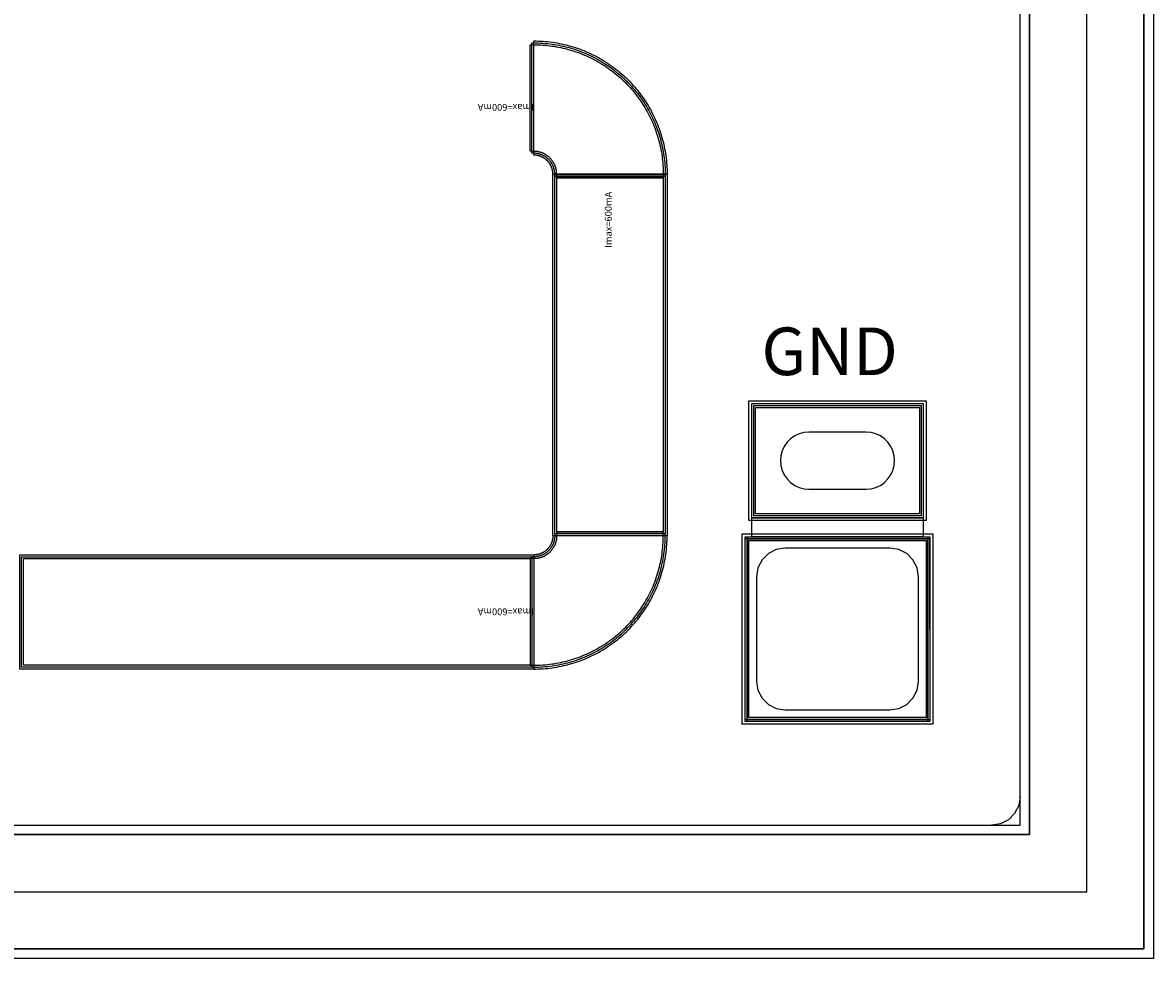
# Model space of a CAD drawing. Units: millimetres. Extents: x 5672 to 8737, y 687 to 2777.
# Drawn here: x 8143 to 8737, y 687 to 1178 of the extents above; entities that cross this region are included whole.
import ezdxf

# ---------------------------------------------------------------- set-up
doc = ezdxf.new("R2010")
doc.units = ezdxf.units.MM
for name, color, linetype, true_color in [('BACKVIA', 3, 'Continuous', 0x00ff00), ('Dum_PAD', 7, 'Continuous', 0x000080), ('Dum_STR', 7, 'Continuous', 0x008080), ('MET1', 7, 'Continuous', 0x008080), ('MET2', 7, 'Continuous', 0x808000), ('OHMIC', 7, 'Continuous', 0x800000), ('PRTPBO1', 7, 'Continuous', 0x800000), ('STREET', 5, 'Continuous', 0x0000ff), ('TEXT1', 7, 'Continuous', 0x000080), ('VIA2', 7, 'Continuous', 0x800080)]:
    doc.layers.add(name, color=color, linetype=linetype, true_color=true_color)
doc.styles.add('Arial For CAE', font='arial.ttf', dxfattribs={"height": 0.2})
doc.styles.get("Standard").update_dxf_attribs({"font": 'arial.ttf'})

msp = doc.modelspace()

# ---------------------------------------------------------------- linework, layer by layer
at = {"layer": 'BACKVIA', "color": 7}
msp.add_lwpolyline([(8541.27, 948.02), (8541.5, 945.41), (8542.17, 942.89), (8543.28, 940.52), (8544.78, 938.37), (8546.63, 936.52), (8548.77, 935.03), (8551.14, 933.92), (8553.66, 933.24), (8556.27, 933.02), (8586.27, 933.02), (8588.87, 933.24), (8591.4, 933.92), (8593.77, 935.03), (8595.91, 936.52), (8597.76, 938.37), (8599.26, 940.52), (8600.36, 942.89), (8601.04, 945.41), (8601.27, 948.02), (8601.04, 950.62), (8600.36, 953.15), (8599.26, 955.52), (8597.76, 957.66), (8595.91, 959.51), (8593.77, 961.01), (8591.4, 962.11), (8588.87, 962.79), (8586.27, 963.02), (8556.27, 963.02), (8553.66, 962.79), (8551.14, 962.11), (8548.77, 961.01), (8546.63, 959.51), (8544.78, 957.66), (8543.28, 955.52), (8542.17, 953.15), (8541.5, 950.62)], close=True, dxfattribs=at)
msp.add_lwpolyline([(8541.27, 948.02), (8541.5, 945.41), (8542.17, 942.89), (8543.28, 940.52), (8544.78, 938.37), (8546.63, 936.52), (8548.77, 935.03), (8551.14, 933.92), (8553.66, 933.24), (8556.27, 933.02), (8586.27, 933.02), (8588.87, 933.24), (8591.4, 933.92), (8593.77, 935.03), (8595.91, 936.52), (8597.76, 938.37), (8599.26, 940.52), (8600.36, 942.89), (8601.04, 945.41), (8601.27, 948.02), (8601.04, 950.62), (8600.36, 953.15), (8599.26, 955.52), (8597.76, 957.66), (8595.91, 959.51), (8593.77, 961.01), (8591.4, 962.11), (8588.87, 962.79), (8586.27, 963.02), (8556.27, 963.02), (8553.66, 962.79), (8551.14, 962.11), (8548.77, 961.01), (8546.63, 959.51), (8544.78, 957.66), (8543.28, 955.52), (8542.17, 953.15), (8541.5, 950.62)], close=True, dxfattribs=at)
at = {"layer": 'Dum_PAD', "color": 7}
for points in [[(8522.77, 811.02), (8522.77, 908.02), (8619.77, 908.02), (8619.77, 811.02)], [(8522.77, 811.02), (8522.77, 908.02), (8619.77, 908.02), (8619.77, 811.02)], [(8523.77, 812.02), (8523.77, 907.02), (8618.77, 907.02), (8618.77, 812.02)], [(8523.77, 812.02), (8523.77, 907.02), (8618.77, 907.02), (8618.77, 812.02)]]:
    msp.add_lwpolyline(points, close=True, dxfattribs=at)
at = {"layer": 'Dum_STR', "color": 7}
for points in [[(5672.17, 686.52), (5672.17, 2776.52), (8737.17, 2776.52), (8737.17, 2706.52), (5742.17, 2706.52), (5742.17, 756.52), (8667.17, 756.52), (8667.17, 2706.52), (8737.17, 2706.52), (8737.17, 686.52)], [(5677.17, 691.52), (8732.17, 691.52), (8732.17, 2771.52), (5737.17, 2771.52), (5737.17, 2711.52), (8672.17, 2711.52), (8672.17, 751.52), (5737.17, 751.52), (5737.17, 2771.52), (5677.17, 2771.52)]]:
    msp.add_lwpolyline(points, close=True, dxfattribs=at)
at = {"layer": 'MET1', "color": 7}
for points in [[(8411.76, 1168.52), (8411.87, 1168.52), (8411.87, 1168.51), (8412.99, 1168.5), (8414.21, 1168.47), (8415.43, 1168.42), (8416.65, 1168.34), (8417.87, 1168.25), (8419.09, 1168.13), (8420.3, 1167.99), (8421.51, 1167.83), (8422.72, 1167.65), (8423.92, 1167.45), (8425.13, 1167.23), (8426.32, 1166.99), (8427.52, 1166.72), (8428.7, 1166.44), (8429.89, 1166.13), (8431.06, 1165.8), (8432.24, 1165.46), (8433.4, 1165.09), (8434.56, 1164.7), (8435.71, 1164.29), (8436.86, 1163.87), (8437.99, 1163.42), (8439.12, 1162.95), (8440.24, 1162.46), (8441.35, 1161.96), (8442.46, 1161.43), (8443.55, 1160.89), (8444.63, 1160.32), (8445.71, 1159.74), (8446.77, 1159.14), (8447.82, 1158.52), (8448.86, 1157.88), (8449.89, 1157.22), (8450.91, 1156.55), (8451.92, 1155.86), (8452.91, 1155.15), (8453.9, 1154.42), (8454.87, 1153.68), (8455.82, 1152.92), (8456.76, 1152.14), (8457.69, 1151.35), (8458.61, 1150.54), (8459.51, 1149.71), (8460.4, 1148.87), (8461.27, 1148.01), (8462.12, 1147.14), (8462.96, 1146.26), (8463.79, 1145.35), (8464.6, 1144.44), (8465.39, 1143.51), (8466.17, 1142.57), (8466.93, 1141.61), (8467.67, 1140.64), (8468.4, 1139.66), (8469.11, 1138.67), (8469.8, 1137.66), (8470.48, 1136.64), (8471.13, 1135.61), (8471.77, 1134.57), (8472.39, 1133.52), (8472.99, 1132.45), (8473.58, 1131.38), (8474.14, 1130.29), (8474.69, 1129.2), (8475.21, 1128.1), (8475.72, 1126.99), (8476.2, 1125.87), (8476.67, 1124.74), (8477.12, 1123.6), (8477.55, 1122.46), (8477.96, 1121.31), (8478.34, 1120.15), (8478.71, 1118.98), (8479.06, 1117.81), (8479.38, 1116.63), (8479.69, 1115.45), (8479.98, 1114.26), (8480.24, 1113.07), (8480.48, 1111.87), (8480.71, 1110.67), (8480.91, 1109.47), (8481.09, 1108.26), (8481.25, 1107.05), (8481.39, 1105.83), (8481.5, 1104.62), (8481.6, 1103.4), (8481.67, 1102.18), (8481.73, 1100.96), (8481.76, 1099.74), (8481.77, 1098.62), (8481.77, 1098.62), (8481.77, 1098.51), (8421.77, 1098.51), (8421.77, 1098.52), (8421.77, 1098.69), (8421.76, 1098.86), (8421.76, 1099.04), (8421.75, 1099.21), (8421.73, 1099.39), (8421.71, 1099.56), (8421.69, 1099.73), (8421.67, 1099.91), (8421.65, 1100.08), (8421.62, 1100.25), (8421.59, 1100.42), (8421.55, 1100.59), (8421.51, 1100.77), (8421.47, 1100.93), (8421.43, 1101.1), (8421.38, 1101.27), (8421.33, 1101.44), (8421.28, 1101.61), (8421.22, 1101.77), (8421.17, 1101.94), (8421.11, 1102.1), (8421.04, 1102.26), (8420.97, 1102.42), (8420.9, 1102.58), (8420.83, 1102.74), (8420.76, 1102.9), (8420.68, 1103.06), (8420.6, 1103.21), (8420.52, 1103.36), (8420.43, 1103.52), (8420.34, 1103.67), (8420.25, 1103.81), (8420.16, 1103.96), (8420.06, 1104.11), (8419.96, 1104.25), (8419.86, 1104.39), (8419.76, 1104.53), (8419.65, 1104.67), (8419.54, 1104.81), (8419.43, 1104.94), (8419.32, 1105.08), (8419.2, 1105.21), (8419.08, 1105.34), (8418.96, 1105.46), (8418.84, 1105.59), (8418.72, 1105.71), (8418.59, 1105.83), (8418.46, 1105.95), (8418.33, 1106.06), (8418.2, 1106.18), (8418.06, 1106.29), (8417.93, 1106.4), (8417.79, 1106.5), (8417.65, 1106.61), (8417.51, 1106.71), (8417.36, 1106.81), (8417.22, 1106.9), (8417.07, 1107), (8416.92, 1107.09), (8416.77, 1107.18), (8416.62, 1107.26), (8416.46, 1107.34), (8416.31, 1107.43), (8416.15, 1107.5), (8416, 1107.58), (8415.84, 1107.65), (8415.68, 1107.72), (8415.52, 1107.79), (8415.35, 1107.85), (8415.19, 1107.91), (8415.03, 1107.97), (8414.86, 1108.03), (8414.69, 1108.08), (8414.53, 1108.13), (8414.36, 1108.17), (8414.19, 1108.22), (8414.02, 1108.26), (8413.85, 1108.3), (8413.68, 1108.33), (8413.51, 1108.36), (8413.33, 1108.39), (8413.16, 1108.42), (8412.99, 1108.44), (8412.81, 1108.46), (8412.64, 1108.48), (8412.47, 1108.49), (8412.29, 1108.5), (8412.12, 1108.51), (8411.94, 1108.51), (8411.77, 1108.52), (8411.76, 1108.52)], [(8421.77, 908.52), (8421.77, 1098.52), (8481.77, 1098.52), (8481.77, 908.52)], [(8526.27, 918.02), (8526.27, 978.02), (8616.27, 978.02), (8616.27, 918.02)], [(8526.27, 918.02), (8526.27, 978.02), (8616.27, 978.02), (8616.27, 918.02)], [(8526.27, 918.02), (8526.27, 978.02), (8616.27, 978.02), (8616.27, 918.02)], [(8526.27, 918.02), (8526.27, 978.02), (8616.27, 978.02), (8616.27, 918.02)], [(8526.27, 908.02), (8526.27, 918.02), (8616.27, 918.02), (8616.27, 908.02)], [(8526.27, 908.02), (8526.27, 918.02), (8616.27, 918.02), (8616.27, 908.02)], [(8411.76, 838.52), (8411.87, 838.52), (8411.87, 838.52), (8412.99, 838.53), (8414.21, 838.56), (8415.43, 838.61), (8416.65, 838.69), (8417.87, 838.78), (8419.09, 838.9), (8420.3, 839.04), (8421.51, 839.2), (8422.72, 839.38), (8423.92, 839.58), (8425.13, 839.8), (8426.32, 840.05), (8427.52, 840.31), (8428.7, 840.59), (8429.89, 840.9), (8431.06, 841.23), (8432.24, 841.57), (8433.4, 841.94), (8434.56, 842.33), (8435.71, 842.74), (8436.86, 843.16), (8437.99, 843.61), (8439.12, 844.08), (8440.24, 844.57), (8441.35, 845.07), (8442.46, 845.6), (8443.55, 846.15), (8444.63, 846.71), (8445.71, 847.29), (8446.77, 847.89), (8447.82, 848.51), (8448.86, 849.15), (8449.89, 849.81), (8450.91, 850.48), (8451.92, 851.17), (8452.91, 851.88), (8453.9, 852.61), (8454.87, 853.35), (8455.82, 854.12), (8456.76, 854.89), (8457.69, 855.69), (8458.61, 856.5), (8459.51, 857.32), (8460.4, 858.16), (8461.27, 859.02), (8462.12, 859.89), (8462.96, 860.78), (8463.79, 861.68), (8464.6, 862.59), (8465.39, 863.52), (8466.17, 864.46), (8466.93, 865.42), (8467.67, 866.39), (8468.4, 867.37), (8469.11, 868.37), (8469.8, 869.37), (8470.48, 870.39), (8471.13, 871.42), (8471.77, 872.46), (8472.39, 873.52), (8472.99, 874.58), (8473.58, 875.65), (8474.14, 876.74), (8474.69, 877.83), (8475.21, 878.93), (8475.72, 880.04), (8476.2, 881.16), (8476.67, 882.29), (8477.12, 883.43), (8477.55, 884.57), (8477.96, 885.73), (8478.34, 886.88), (8478.71, 888.05), (8479.06, 889.22), (8479.38, 890.4), (8479.69, 891.58), (8479.98, 892.77), (8480.24, 893.96), (8480.48, 895.16), (8480.71, 896.36), (8480.91, 897.57), (8481.09, 898.77), (8481.25, 899.98), (8481.39, 901.2), (8481.5, 902.41), (8481.6, 903.63), (8481.67, 904.85), (8481.73, 906.07), (8481.76, 907.29), (8481.77, 908.42), (8481.77, 908.42), (8481.77, 908.53), (8421.77, 908.53), (8421.77, 908.52), (8421.77, 908.34), (8421.76, 908.17), (8421.76, 907.99), (8421.75, 907.82), (8421.73, 907.64), (8421.71, 907.47), (8421.69, 907.3), (8421.67, 907.12), (8421.65, 906.95), (8421.62, 906.78), (8421.59, 906.61), (8421.55, 906.44), (8421.51, 906.27), (8421.47, 906.1), (8421.43, 905.93), (8421.38, 905.76), (8421.33, 905.59), (8421.28, 905.43), (8421.22, 905.26), (8421.17, 905.1), (8421.11, 904.93), (8421.04, 904.77), (8420.97, 904.61), (8420.9, 904.45), (8420.83, 904.29), (8420.76, 904.13), (8420.68, 903.98), (8420.6, 903.82), (8420.52, 903.67), (8420.43, 903.52), (8420.34, 903.37), (8420.25, 903.22), (8420.16, 903.07), (8420.06, 902.92), (8419.96, 902.78), (8419.86, 902.64), (8419.76, 902.5), (8419.65, 902.36), (8419.54, 902.22), (8419.43, 902.09), (8419.32, 901.95), (8419.2, 901.82), (8419.08, 901.7), (8418.96, 901.57), (8418.84, 901.44), (8418.72, 901.32), (8418.59, 901.2), (8418.46, 901.08), (8418.33, 900.97), (8418.2, 900.86), (8418.06, 900.74), (8417.93, 900.64), (8417.79, 900.53), (8417.65, 900.43), (8417.51, 900.32), (8417.36, 900.23), (8417.22, 900.13), (8417.07, 900.04), (8416.92, 899.94), (8416.77, 899.86), (8416.62, 899.77), (8416.46, 899.69), (8416.31, 899.61), (8416.15, 899.53), (8416, 899.45), (8415.84, 899.38), (8415.68, 899.31), (8415.52, 899.24), (8415.35, 899.18), (8415.19, 899.12), (8415.03, 899.06), (8414.86, 899), (8414.69, 898.95), (8414.53, 898.9), (8414.36, 898.86), (8414.19, 898.81), (8414.02, 898.77), (8413.85, 898.73), (8413.68, 898.7), (8413.51, 898.67), (8413.33, 898.64), (8413.16, 898.61), (8412.99, 898.59), (8412.81, 898.57), (8412.64, 898.55), (8412.47, 898.54), (8412.29, 898.53), (8412.12, 898.52), (8411.94, 898.52), (8411.77, 898.52), (8411.76, 898.52)], [(8522.77, 811.02), (8522.77, 908.02), (8619.77, 908.02), (8619.77, 811.02)], [(8522.77, 811.02), (8522.77, 908.02), (8619.77, 908.02), (8619.77, 811.02)], [(8522.77, 811.02), (8522.77, 908.02), (8523.77, 908.02), (8523.77, 811.02)], [(8522.77, 811.02), (8522.77, 908.02), (8619.77, 908.02), (8619.77, 811.02)], [(8522.77, 811.02), (8522.77, 908.02), (8523.77, 908.02), (8523.77, 811.02)], [(8522.77, 907.02), (8522.77, 908.02), (8619.77, 908.02), (8619.77, 907.02)], [(8522.77, 907.02), (8522.77, 908.02), (8619.77, 908.02), (8619.77, 907.02)], [(8522.77, 811.02), (8522.77, 908.02), (8619.77, 908.02), (8619.77, 811.02)], [(8618.77, 811.02), (8618.77, 908.02), (8619.77, 908.02), (8619.77, 811.02)], [(8618.77, 811.02), (8618.77, 908.02), (8619.77, 908.02), (8619.77, 811.02)], [(8141.77, 838.52), (8141.77, 898.52), (8411.77, 898.52), (8411.77, 838.52)], [(8522.77, 811.02), (8522.77, 812.02), (8619.77, 812.02), (8619.77, 811.02)], [(8522.77, 811.02), (8522.77, 812.02), (8619.77, 812.02), (8619.77, 811.02)]]:
    msp.add_lwpolyline(points, close=True, dxfattribs=at)
msp.add_lwpolyline([(8619.77, 859.52), (8619.77, 908.02)], dxfattribs=at)
at = {"layer": 'MET2', "color": 7}
for points in [[(8410.76, 1167.52), (8411.75, 1167.52), (8412.97, 1167.5), (8414.18, 1167.47), (8415.38, 1167.42), (8416.58, 1167.35), (8417.78, 1167.25), (8418.98, 1167.14), (8420.18, 1167), (8421.37, 1166.84), (8422.56, 1166.67), (8423.75, 1166.47), (8424.94, 1166.25), (8426.12, 1166.01), (8427.29, 1165.75), (8428.46, 1165.47), (8429.63, 1165.16), (8430.79, 1164.84), (8431.94, 1164.5), (8433.09, 1164.14), (8434.23, 1163.76), (8435.37, 1163.35), (8436.5, 1162.93), (8437.62, 1162.49), (8438.73, 1162.03), (8439.83, 1161.55), (8440.93, 1161.05), (8442.02, 1160.53), (8443.09, 1159.99), (8444.16, 1159.44), (8445.22, 1158.86), (8446.27, 1158.27), (8447.31, 1157.66), (8448.33, 1157.03), (8449.35, 1156.38), (8450.35, 1155.72), (8451.35, 1155.04), (8452.33, 1154.34), (8453.29, 1153.62), (8454.25, 1152.89), (8455.19, 1152.14), (8456.12, 1151.37), (8457.04, 1150.59), (8457.94, 1149.79), (8458.83, 1148.98), (8459.7, 1148.15), (8460.56, 1147.31), (8461.4, 1146.45), (8462.23, 1145.57), (8463.05, 1144.69), (8463.84, 1143.78), (8464.63, 1142.87), (8465.39, 1141.94), (8466.14, 1141), (8466.87, 1140.04), (8467.59, 1139.07), (8468.29, 1138.09), (8468.97, 1137.1), (8469.64, 1136.1), (8470.28, 1135.08), (8470.91, 1134.05), (8471.53, 1133.02), (8472.12, 1131.97), (8472.69, 1130.91), (8473.25, 1129.84), (8473.79, 1128.76), (8474.31, 1127.68), (8474.8, 1126.58), (8475.28, 1125.48), (8475.75, 1124.36), (8476.19, 1123.24), (8476.61, 1122.11), (8477.01, 1120.98), (8477.39, 1119.84), (8477.75, 1118.69), (8478.1, 1117.53), (8478.42, 1116.37), (8478.72, 1115.21), (8479, 1114.04), (8479.26, 1112.86), (8479.5, 1111.68), (8479.72, 1110.5), (8479.92, 1109.31), (8480.1, 1108.12), (8480.25, 1106.92), (8480.39, 1105.73), (8480.51, 1104.53), (8480.6, 1103.33), (8480.67, 1102.13), (8480.73, 1100.92), (8480.76, 1099.72), (8480.77, 1098.5), (8480.77, 1097.51), (8422.77, 1097.51), (8422.77, 1098.53), (8422.77, 1098.71), (8422.76, 1098.9), (8422.75, 1099.1), (8422.74, 1099.29), (8422.73, 1099.48), (8422.71, 1099.67), (8422.69, 1099.85), (8422.66, 1100.05), (8422.63, 1100.24), (8422.6, 1100.43), (8422.57, 1100.62), (8422.53, 1100.8), (8422.49, 1101), (8422.44, 1101.18), (8422.39, 1101.36), (8422.34, 1101.56), (8422.29, 1101.73), (8422.23, 1101.93), (8422.17, 1102.1), (8422.1, 1102.28), (8422.04, 1102.47), (8421.96, 1102.65), (8421.89, 1102.82), (8421.82, 1102.99), (8421.74, 1103.16), (8421.66, 1103.34), (8421.57, 1103.51), (8421.48, 1103.68), (8421.39, 1103.86), (8421.3, 1104.01), (8421.19, 1104.19), (8421.1, 1104.34), (8420.99, 1104.51), (8420.77, 1104.83), (8420.67, 1104.98), (8420.55, 1105.14), (8420.43, 1105.3), (8420.32, 1105.44), (8420.19, 1105.59), (8420.06, 1105.74), (8419.81, 1106.03), (8419.68, 1106.16), (8419.55, 1106.29), (8419.41, 1106.43), (8419.26, 1106.57), (8418.98, 1106.82), (8418.83, 1106.95), (8418.69, 1107.07), (8418.54, 1107.18), (8418.38, 1107.3), (8418.24, 1107.41), (8418.07, 1107.53), (8417.75, 1107.75), (8417.43, 1107.95), (8417.27, 1108.04), (8417.09, 1108.14), (8416.93, 1108.23), (8416.76, 1108.32), (8416.59, 1108.4), (8416.41, 1108.49), (8416.24, 1108.56), (8416.07, 1108.64), (8415.89, 1108.71), (8415.7, 1108.79), (8415.53, 1108.85), (8415.35, 1108.92), (8415.17, 1108.98), (8414.99, 1109.03), (8414.8, 1109.09), (8414.61, 1109.14), (8414.42, 1109.19), (8414.23, 1109.24), (8414.05, 1109.28), (8413.86, 1109.31), (8413.67, 1109.35), (8413.49, 1109.38), (8413.3, 1109.41), (8413.11, 1109.43), (8412.92, 1109.45), (8412.72, 1109.47), (8412.54, 1109.49), (8412.34, 1109.5), (8412.15, 1109.51), (8411.96, 1109.51), (8411.78, 1109.52), (8410.76, 1109.52)], [(8422.77, 909.52), (8422.77, 1097.52), (8480.77, 1097.52), (8480.77, 909.52)], [(8527.27, 919.02), (8527.27, 977.02), (8615.27, 977.02), (8615.27, 919.02)], [(8527.27, 919.02), (8527.27, 977.02), (8615.27, 977.02), (8615.27, 919.02)], [(8527.27, 919.02), (8527.27, 977.02), (8615.27, 977.02), (8615.27, 919.02)], [(8527.27, 919.02), (8527.27, 977.02), (8615.27, 977.02), (8615.27, 919.02)], [(8410.76, 839.52), (8411.75, 839.52), (8412.97, 839.53), (8414.18, 839.56), (8415.38, 839.61), (8416.58, 839.68), (8417.78, 839.78), (8418.98, 839.89), (8420.18, 840.03), (8421.37, 840.19), (8422.56, 840.37), (8423.75, 840.56), (8424.94, 840.78), (8426.12, 841.02), (8427.29, 841.28), (8428.46, 841.56), (8429.63, 841.87), (8430.79, 842.19), (8431.94, 842.53), (8433.09, 842.89), (8434.23, 843.27), (8435.37, 843.68), (8436.5, 844.1), (8437.62, 844.54), (8438.73, 845), (8439.83, 845.48), (8440.93, 845.98), (8442.02, 846.5), (8443.09, 847.04), (8444.16, 847.59), (8445.22, 848.17), (8446.27, 848.76), (8447.31, 849.37), (8448.33, 850), (8449.35, 850.65), (8450.35, 851.31), (8451.35, 851.99), (8452.33, 852.69), (8453.29, 853.41), (8454.25, 854.14), (8455.19, 854.89), (8456.12, 855.66), (8457.04, 856.44), (8457.94, 857.24), (8458.83, 858.05), (8459.7, 858.88), (8460.56, 859.73), (8461.4, 860.58), (8462.23, 861.46), (8463.05, 862.35), (8463.84, 863.25), (8464.63, 864.16), (8465.39, 865.09), (8466.14, 866.04), (8466.87, 866.99), (8467.59, 867.96), (8468.29, 868.94), (8468.97, 869.93), (8469.64, 870.93), (8470.28, 871.95), (8470.91, 872.98), (8471.53, 874.02), (8472.12, 875.06), (8472.69, 876.12), (8473.25, 877.19), (8473.79, 878.27), (8474.31, 879.35), (8474.8, 880.45), (8475.28, 881.56), (8475.75, 882.67), (8476.19, 883.79), (8476.61, 884.92), (8477.01, 886.05), (8477.39, 887.19), (8477.75, 888.34), (8478.1, 889.5), (8478.42, 890.66), (8478.72, 891.82), (8479, 892.99), (8479.26, 894.17), (8479.5, 895.35), (8479.72, 896.53), (8479.92, 897.72), (8480.1, 898.91), (8480.25, 900.11), (8480.39, 901.3), (8480.51, 902.5), (8480.6, 903.7), (8480.67, 904.9), (8480.73, 906.11), (8480.76, 907.31), (8480.77, 908.53), (8480.77, 909.53), (8422.77, 909.53), (8422.77, 908.5), (8422.77, 908.32), (8422.76, 908.13), (8422.75, 907.94), (8422.74, 907.74), (8422.73, 907.55), (8422.71, 907.36), (8422.69, 907.18), (8422.66, 906.99), (8422.63, 906.79), (8422.6, 906.6), (8422.57, 906.41), (8422.53, 906.23), (8422.49, 906.03), (8422.44, 905.85), (8422.39, 905.67), (8422.34, 905.47), (8422.29, 905.3), (8422.23, 905.11), (8422.17, 904.93), (8422.1, 904.75), (8422.04, 904.56), (8421.96, 904.39), (8421.89, 904.21), (8421.82, 904.04), (8421.74, 903.87), (8421.66, 903.69), (8421.57, 903.52), (8421.48, 903.35), (8421.39, 903.18), (8421.3, 903.02), (8421.19, 902.84), (8421.1, 902.69), (8420.99, 902.52), (8420.77, 902.2), (8420.67, 902.05), (8420.55, 901.89), (8420.43, 901.73), (8420.32, 901.59), (8420.19, 901.44), (8420.06, 901.29), (8419.81, 901.01), (8419.68, 900.87), (8419.55, 900.74), (8419.41, 900.6), (8419.26, 900.46), (8418.98, 900.21), (8418.83, 900.08), (8418.69, 899.96), (8418.54, 899.85), (8418.38, 899.73), (8418.24, 899.62), (8418.07, 899.5), (8417.75, 899.28), (8417.43, 899.08), (8417.27, 898.99), (8417.09, 898.89), (8416.93, 898.8), (8416.76, 898.72), (8416.59, 898.63), (8416.41, 898.54), (8416.24, 898.47), (8416.07, 898.39), (8415.89, 898.32), (8415.7, 898.24), (8415.53, 898.18), (8415.35, 898.12), (8415.17, 898.05), (8414.99, 898), (8414.8, 897.94), (8414.61, 897.89), (8414.42, 897.84), (8414.23, 897.79), (8414.05, 897.76), (8413.86, 897.72), (8413.67, 897.68), (8413.49, 897.65), (8413.3, 897.62), (8413.11, 897.6), (8412.92, 897.58), (8412.72, 897.56), (8412.54, 897.54), (8412.34, 897.53), (8412.15, 897.52), (8411.96, 897.52), (8411.78, 897.52), (8410.76, 897.52)], [(8523.77, 812.02), (8523.77, 907.02), (8618.77, 907.02), (8618.77, 812.02)], [(8523.77, 812.02), (8523.77, 907.02), (8618.77, 907.02), (8618.77, 812.02)], [(8523.77, 812.02), (8523.77, 907.02), (8618.77, 907.02), (8618.77, 812.02)], [(8523.77, 812.02), (8523.77, 907.02), (8618.77, 907.02), (8618.77, 812.02)], [(8142.77, 839.52), (8142.77, 897.52), (8410.77, 897.52), (8410.77, 839.52)]]:
    msp.add_lwpolyline(points, close=True, dxfattribs=at)
at = {"layer": 'OHMIC', "color": 7}
for points in [[(8524.77, 916.52), (8524.77, 979.52), (8617.77, 979.52), (8617.77, 916.52)], [(8524.77, 916.52), (8524.77, 979.52), (8617.77, 979.52), (8617.77, 916.52)], [(8521.27, 809.52), (8521.27, 909.52), (8621.27, 909.52), (8621.27, 809.52)], [(8521.27, 809.52), (8521.27, 909.52), (8621.27, 909.52), (8621.27, 809.52)]]:
    msp.add_lwpolyline(points, close=True, dxfattribs=at)
at = {"layer": 'PRTPBO1', "color": 7}
for points in [[(5672.17, 686.52), (5672.17, 2776.52), (8737.17, 2776.52), (8737.17, 2706.52), (5742.17, 2706.52), (5742.17, 756.52), (8667.17, 756.52), (8667.17, 2706.52), (8737.17, 2706.52), (8737.17, 686.52)], [(8613.77, 887.02), (8613.04, 891.65), (8610.9, 895.83), (8607.59, 899.15), (8603.4, 901.28), (8598.77, 902.02), (8543.77, 902.02), (8539.13, 901.28), (8534.95, 899.15), (8531.63, 895.83), (8529.5, 891.65), (8528.77, 887.02), (8528.77, 832.02), (8529.5, 827.38), (8531.63, 823.2), (8534.95, 819.88), (8539.13, 817.75), (8543.77, 817.02), (8598.77, 817.02), (8603.4, 817.75), (8607.59, 819.88), (8610.9, 823.2), (8613.04, 827.38), (8613.77, 832.02)], [(8613.77, 887.02), (8613.04, 891.65), (8610.9, 895.83), (8607.59, 899.15), (8603.4, 901.28), (8598.77, 902.02), (8543.77, 902.02), (8539.13, 901.28), (8534.95, 899.15), (8531.63, 895.83), (8529.5, 891.65), (8528.77, 887.02), (8528.77, 832.02), (8529.5, 827.38), (8531.63, 823.2), (8534.95, 819.88), (8539.13, 817.75), (8543.77, 817.02), (8598.77, 817.02), (8603.4, 817.75), (8607.59, 819.88), (8610.9, 823.2), (8613.04, 827.38), (8613.77, 832.02)], [(8667.17, 771.52), (8666.44, 766.88), (8664.3, 762.7), (8660.99, 759.38), (8656.8, 757.25), (8652.17, 756.52), (8667.17, 756.52)]]:
    msp.add_lwpolyline(points, close=True, dxfattribs=at)
at = {"layer": 'STREET', "color": 7}
for points in [[(5677.17, 691.52), (5677.17, 2771.52), (8732.17, 2771.52), (8732.17, 2711.52), (5737.17, 2711.52), (5737.17, 751.52), (8672.17, 751.52), (8672.17, 2711.52), (8732.17, 2711.52), (8732.17, 691.52)], [(5677.17, 691.52), (5677.17, 2771.52), (8732.17, 2771.52), (8732.17, 2741.52), (5707.17, 2741.52), (5707.17, 721.52), (8702.17, 721.52), (8702.17, 2741.52), (8732.17, 2741.52), (8732.17, 691.52)]]:
    msp.add_lwpolyline(points, close=True, dxfattribs=at)
at = {"layer": 'VIA2', "color": 7}
for points in [[(5672.17, 686.52), (5672.17, 2776.52), (8737.17, 2776.52), (8737.17, 2706.52), (5742.17, 2706.52), (5742.17, 756.52), (8667.17, 756.52), (8667.17, 2706.52), (8737.17, 2706.52), (8737.17, 686.52)], [(8409.76, 1166.52), (8411.85, 1166.51), (8412.96, 1166.5), (8414.14, 1166.47), (8415.33, 1166.42), (8416.51, 1166.35), (8417.7, 1166.26), (8418.88, 1166.14), (8420.06, 1166.01), (8421.23, 1165.85), (8422.41, 1165.68), (8423.58, 1165.48), (8424.74, 1165.27), (8425.91, 1165.03), (8427.07, 1164.77), (8428.22, 1164.5), (8429.37, 1164.2), (8430.51, 1163.88), (8431.65, 1163.54), (8432.78, 1163.19), (8433.91, 1162.81), (8435.03, 1162.41), (8436.14, 1162), (8437.24, 1161.56), (8438.34, 1161.11), (8439.43, 1160.64), (8440.51, 1160.14), (8441.58, 1159.63), (8442.64, 1159.1), (8443.69, 1158.56), (8444.74, 1157.99), (8445.77, 1157.41), (8446.79, 1156.8), (8447.8, 1156.18), (8448.81, 1155.54), (8449.79, 1154.89), (8450.77, 1154.22), (8451.74, 1153.53), (8452.69, 1152.82), (8453.63, 1152.1), (8454.56, 1151.36), (8455.48, 1150.61), (8456.38, 1149.84), (8457.27, 1149.05), (8458.15, 1148.25), (8459.01, 1147.43), (8459.85, 1146.6), (8460.69, 1145.75), (8461.5, 1144.89), (8462.3, 1144.02), (8463.09, 1143.13), (8463.86, 1142.23), (8464.62, 1141.31), (8465.35, 1140.38), (8466.08, 1139.44), (8466.78, 1138.48), (8467.47, 1137.52), (8468.14, 1136.54), (8468.8, 1135.55), (8469.44, 1134.55), (8470.06, 1133.54), (8470.66, 1132.52), (8471.24, 1131.48), (8471.81, 1130.44), (8472.36, 1129.39), (8472.89, 1128.32), (8473.4, 1127.25), (8473.89, 1126.17), (8474.36, 1125.09), (8474.82, 1123.99), (8475.25, 1122.89), (8475.67, 1121.77), (8476.06, 1120.65), (8476.44, 1119.53), (8476.8, 1118.4), (8477.14, 1117.26), (8477.45, 1116.11), (8477.75, 1114.97), (8478.03, 1113.81), (8478.28, 1112.65), (8478.52, 1111.49), (8478.74, 1110.32), (8478.93, 1109.15), (8479.11, 1107.98), (8479.26, 1106.8), (8479.4, 1105.62), (8479.51, 1104.44), (8479.6, 1103.26), (8479.68, 1102.07), (8479.73, 1100.89), (8479.76, 1099.7), (8479.77, 1098.49), (8479.77, 1096.51), (8423.77, 1096.51), (8423.77, 1098.53), (8423.77, 1098.74), (8423.76, 1098.96), (8423.74, 1099.37), (8423.72, 1099.58), (8423.7, 1099.79), (8423.68, 1099.97), (8423.65, 1100.21), (8423.62, 1100.41), (8423.59, 1100.6), (8423.54, 1100.82), (8423.51, 1101.01), (8423.46, 1101.24), (8423.41, 1101.44), (8423.36, 1101.62), (8423.3, 1101.84), (8423.25, 1102.02), (8423.18, 1102.22), (8423.11, 1102.42), (8423.05, 1102.62), (8422.97, 1102.83), (8422.89, 1103.03), (8422.81, 1103.21), (8422.73, 1103.41), (8422.65, 1103.58), (8422.55, 1103.79), (8422.46, 1103.97), (8422.36, 1104.16), (8422.26, 1104.33), (8422.15, 1104.53), (8422.04, 1104.72), (8421.95, 1104.87), (8421.82, 1105.07), (8421.59, 1105.42), (8421.46, 1105.59), (8421.35, 1105.75), (8421.23, 1105.9), (8421.09, 1106.07), (8420.95, 1106.24), (8420.81, 1106.41), (8420.55, 1106.7), (8420.4, 1106.85), (8420.25, 1107), (8420.1, 1107.16), (8419.95, 1107.29), (8419.64, 1107.57), (8419.47, 1107.72), (8419.31, 1107.85), (8419.14, 1107.99), (8418.98, 1108.11), (8418.81, 1108.23), (8418.63, 1108.36), (8418.48, 1108.47), (8418.3, 1108.58), (8418.12, 1108.7), (8417.95, 1108.8), (8417.77, 1108.91), (8417.59, 1109.01), (8417.39, 1109.12), (8417.22, 1109.21), (8417.03, 1109.3), (8416.84, 1109.39), (8416.64, 1109.48), (8416.46, 1109.56), (8416.25, 1109.65), (8416.05, 1109.73), (8415.86, 1109.8), (8415.68, 1109.86), (8415.48, 1109.93), (8415.28, 1109.99), (8415.07, 1110.05), (8414.87, 1110.11), (8414.66, 1110.16), (8414.47, 1110.21), (8414.26, 1110.25), (8414.04, 1110.3), (8413.84, 1110.34), (8413.65, 1110.37), (8413.41, 1110.4), (8413.22, 1110.43), (8413.01, 1110.45), (8412.82, 1110.47), (8412.58, 1110.49), (8412.4, 1110.5), (8412.16, 1110.51), (8411.97, 1110.51), (8411.78, 1110.52), (8409.76, 1110.52)], [(8423.77, 910.52), (8423.77, 1096.52), (8479.77, 1096.52), (8479.77, 910.52)], [(8528.27, 920.02), (8528.27, 976.02), (8614.27, 976.02), (8614.27, 920.02)], [(8528.27, 920.02), (8528.27, 976.02), (8614.27, 976.02), (8614.27, 920.02)], [(8409.76, 840.52), (8411.85, 840.52), (8412.96, 840.53), (8414.14, 840.56), (8415.33, 840.61), (8416.51, 840.68), (8417.7, 840.77), (8418.88, 840.89), (8420.06, 841.02), (8421.23, 841.18), (8422.41, 841.35), (8423.58, 841.55), (8424.74, 841.76), (8425.91, 842), (8427.07, 842.26), (8428.22, 842.54), (8429.37, 842.83), (8430.51, 843.15), (8431.65, 843.49), (8432.78, 843.84), (8433.91, 844.22), (8435.03, 844.62), (8436.14, 845.03), (8437.24, 845.47), (8438.34, 845.92), (8439.43, 846.39), (8440.51, 846.89), (8441.58, 847.4), (8442.64, 847.93), (8443.69, 848.48), (8444.74, 849.04), (8445.77, 849.63), (8446.79, 850.23), (8447.8, 850.85), (8448.81, 851.49), (8449.79, 852.14), (8450.77, 852.81), (8451.74, 853.5), (8452.69, 854.21), (8453.63, 854.93), (8454.56, 855.67), (8455.48, 856.42), (8456.38, 857.19), (8457.27, 857.98), (8458.15, 858.78), (8459.01, 859.6), (8459.85, 860.43), (8460.69, 861.28), (8461.5, 862.14), (8462.3, 863.01), (8463.09, 863.9), (8463.86, 864.81), (8464.62, 865.72), (8465.35, 866.65), (8466.08, 867.59), (8466.78, 868.55), (8467.47, 869.51), (8468.14, 870.49), (8468.8, 871.48), (8469.44, 872.48), (8470.06, 873.49), (8470.66, 874.52), (8471.24, 875.55), (8471.81, 876.59), (8472.36, 877.65), (8472.89, 878.71), (8473.4, 879.78), (8473.89, 880.86), (8474.36, 881.95), (8474.82, 883.04), (8475.25, 884.15), (8475.67, 885.26), (8476.06, 886.38), (8476.44, 887.5), (8476.8, 888.63), (8477.14, 889.77), (8477.45, 890.92), (8477.75, 892.06), (8478.03, 893.22), (8478.28, 894.38), (8478.52, 895.54), (8478.74, 896.71), (8478.93, 897.88), (8479.11, 899.05), (8479.26, 900.23), (8479.4, 901.41), (8479.51, 902.59), (8479.6, 903.77), (8479.68, 904.96), (8479.73, 906.14), (8479.76, 907.33), (8479.77, 908.54), (8479.77, 910.53), (8423.77, 910.53), (8423.77, 908.5), (8423.77, 908.29), (8423.76, 908.07), (8423.74, 907.66), (8423.72, 907.45), (8423.7, 907.24), (8423.68, 907.06), (8423.65, 906.82), (8423.62, 906.62), (8423.59, 906.43), (8423.54, 906.21), (8423.51, 906.02), (8423.46, 905.79), (8423.41, 905.59), (8423.36, 905.41), (8423.3, 905.19), (8423.25, 905.01), (8423.18, 904.81), (8423.11, 904.61), (8423.05, 904.41), (8422.97, 904.2), (8422.89, 904), (8422.81, 903.82), (8422.73, 903.62), (8422.65, 903.45), (8422.55, 903.24), (8422.46, 903.07), (8422.36, 902.87), (8422.26, 902.7), (8422.15, 902.5), (8422.04, 902.31), (8421.95, 902.16), (8421.82, 901.96), (8421.59, 901.61), (8421.46, 901.44), (8421.35, 901.28), (8421.23, 901.13), (8421.09, 900.96), (8420.95, 900.79), (8420.81, 900.62), (8420.55, 900.33), (8420.4, 900.18), (8420.25, 900.03), (8420.1, 899.87), (8419.95, 899.74), (8419.64, 899.46), (8419.47, 899.31), (8419.31, 899.18), (8419.14, 899.05), (8418.98, 898.92), (8418.81, 898.8), (8418.63, 898.67), (8418.48, 898.57), (8418.3, 898.45), (8418.12, 898.33), (8417.95, 898.23), (8417.77, 898.12), (8417.59, 898.02), (8417.39, 897.91), (8417.22, 897.82), (8417.03, 897.73), (8416.84, 897.64), (8416.64, 897.55), (8416.46, 897.47), (8416.25, 897.38), (8416.05, 897.3), (8415.86, 897.23), (8415.68, 897.17), (8415.48, 897.1), (8415.28, 897.04), (8415.07, 896.98), (8414.87, 896.92), (8414.66, 896.87), (8414.47, 896.82), (8414.26, 896.78), (8414.04, 896.73), (8413.84, 896.7), (8413.65, 896.66), (8413.41, 896.63), (8413.22, 896.6), (8413.01, 896.58), (8412.82, 896.56), (8412.58, 896.54), (8412.4, 896.53), (8412.16, 896.52), (8411.97, 896.52), (8411.78, 896.52), (8409.76, 896.52)], [(8524.77, 813.02), (8524.77, 906.02), (8617.77, 906.02), (8617.77, 813.02)], [(8524.77, 813.02), (8524.77, 906.02), (8617.77, 906.02), (8617.77, 813.02)], [(8143.77, 840.52), (8143.77, 896.52), (8409.77, 896.52), (8409.77, 840.52)]]:
    msp.add_lwpolyline(points, close=True, dxfattribs=at)

# ---------------------------------------------------------------- texts
at = {"insert": (8531.33, 1017.95), "char_height": 25, "width": 138.0654, "attachment_point": 1}
msp.add_mtext('{\\fTimes New Roman|b0|i0|c186|p18;GND}', dxfattribs=at)
at = {"layer": 'TEXT1', "color": 7, "char_height": 3.579, "attachment_point": 7, "style": 'Arial For CAE'}
for insert, rotation in [((8411.77, 1136.52), 180), ((8453.77, 1059.81), 90), ((8411.77, 871.52), 180)]:
    msp.add_mtext('Imax=600mA', dxfattribs=dict(at, insert=insert, rotation=rotation))

doc.saveas('drawing.dxf')
